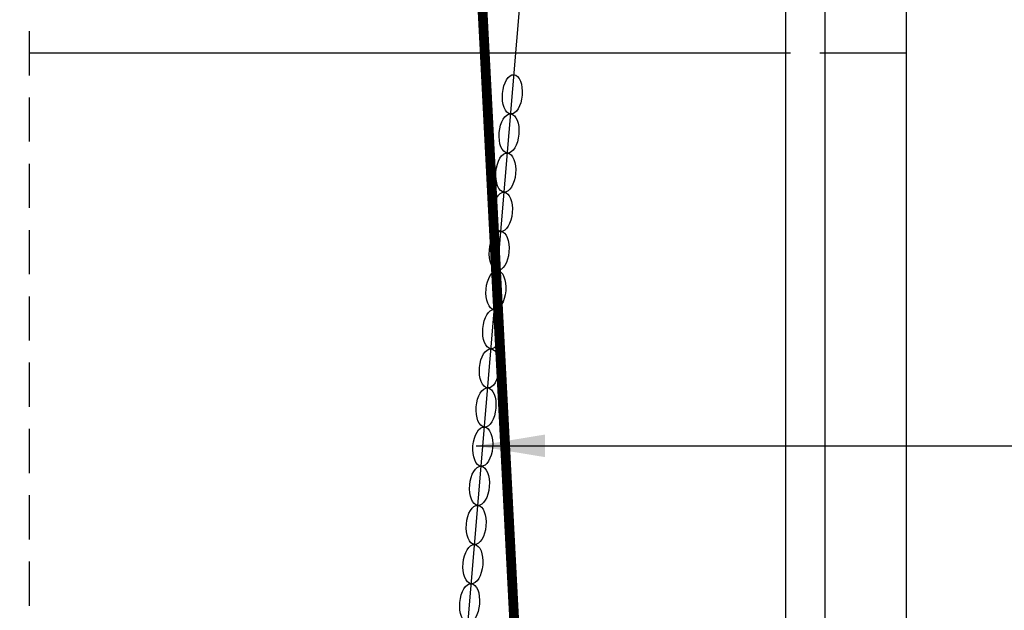
# Model space of a CAD drawing. Extents: x 1039 to 2118, y 1235 to 1949.
# Drawn here: x 1292 to 1342, y 1421 to 1451 of the extents above; entities that cross this region are included whole.
import ezdxf

# ---------------------------------------------------------------- set-up
doc = ezdxf.new("R2010")
doc.units = 0
doc.header["$LTSCALE"] = 18
doc.header["$MEASUREMENT"] = 0
doc.linetypes.add('HIDDEN2', pattern=[0.1875, 0.125, -0.0625])
doc.layers.get('0').update_dxf_attribs({"linetype": 'CONTINUOUS'})
doc.layers.add('DISCHARGE', color=11, linetype='CONTINUOUS')
doc.layers.add('ELECTRIC', color=6, linetype='CONTINUOUS')
doc.styles.add('STYLE1', font='simplex.shx')
doc.dimstyles.get("Standard").update_dxf_attribs({"dimscale": 19.444444, "dimtxt": 0.18, "dimasz": 0.18, "dimexe": 0.125, "dimexo": 0.15625, "dimgap": 0.09, "dimtad": 0, "dimtih": 1, "dimtoh": 1, "dimdec": 1, "dimzin": 1, "dimdsep": 46, "dimlunit": 4, "dimtxsty": 'STYLE1', "dimcen": 0.09, "dimadec": 0, "dimazin": 0, "dimtfac": 1, "dimtdec": 1, "dimtofl": 0, "dimtmove": 0, "dimatfit": 3, "dimfxl": 0, "dimfrac": 2, "dimtolj": 1, "dimtzin": 0, "dimarcsym": 0})

msp = doc.modelspace()

# ---------------------------------------------------------------- linework, layer by layer
for p, q in [((1330.8156, 1448.9717), (1292.1056, 1448.9717)), ((1336.7256, 1448.9717), (1332.3156, 1448.9717))]:
    msp.add_line(p, q)
at = {"layer": 'DISCHARGE'}
for p, q in [((1313.2424, 1406.0242), (1335.3549, 1669.9628)), ((1330.5656, 1514.9491), (1330.5656, 1364.1517)), ((1332.5656, 1514.9491), (1332.5656, 1364.1517)), ((1336.7256, 1367.2817), (1336.7256, 1514.9491))]:
    msp.add_line(p, q, dxfattribs=at)
at = {"layer": 'DISCHARGE', "const_width": 0.5}
msp.add_lwpolyline([(1257.9542, 1682.9717), (1259.176, 1679.5468, 0.3170553), (1262.0016, 1677.5549), (1279.3284, 1677.5549, -0.1969598), (1301.1782, 1667.3429, -0.1840993), (1304.3527, 1659.4072), (1317.4405, 1406.993)], format="xyb", dxfattribs=at)
at = {"layer": 'DISCHARGE'}
for centre in [(1316.6654, 1446.881), (1316.4984, 1444.888), (1316.3314, 1442.895), (1316.1644, 1440.902), (1315.9975, 1438.909), (1315.8305, 1436.9159), (1315.6635, 1434.9229), (1315.4965, 1432.9299), (1315.3296, 1430.9369), (1315.1626, 1428.9439), (1314.9956, 1426.9509), (1314.8287, 1424.9578), (1314.6617, 1422.9648), (1314.4947, 1420.9718)]:
    msp.add_ellipse(centre, major_axis=(-0.0835, -0.9965), ratio=0.5, dxfattribs=at)
at = {"layer": 'ELECTRIC', "linetype": 'HIDDEN2'}
msp.add_lwpolyline([(1286.1056, 1420.8948), (1286.1056, 1349.9717), (1292.1056, 1349.9717), (1292.1056, 1669.9717), (1286.1056, 1669.9717), (1286.1056, 1437.9059)], dxfattribs=at)

# ---------------------------------------------------------------- leaders
at = {"layer": 'DISCHARGE', "annotation_type": 0, "has_hookline": 1, "hookline_direction": 0, "text_width": 52.8333}
msp.add_leader([(1314.831, 1428.9859), (1395.1056, 1428.9859)], dimstyle='Standard', override={"dimgap": 0.09, "dimtad": 0}, dxfattribs=at)

doc.saveas('drawing.dxf')
